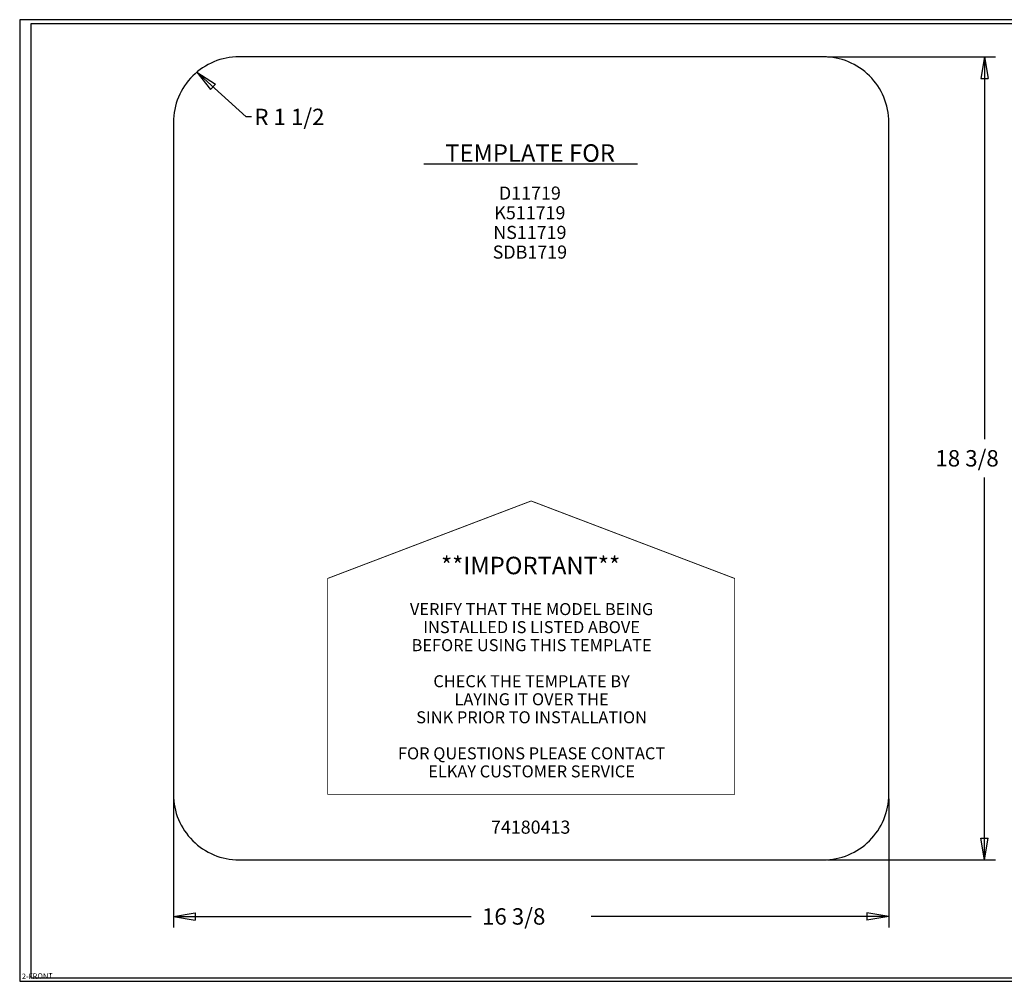
# Model space of a CAD drawing. Extents: x 0 to 34, y 0 to 22.
# Drawn here: x 0 to 22.5, y 0 to 22 of the extents above; entities that cross this region are included whole.
import ezdxf
from ezdxf.enums import TextEntityAlignment as Align

# ---------------------------------------------------------------- set-up
doc = ezdxf.new("R2010")
doc.units = 0
doc.header["$MEASUREMENT"] = 0
doc.layers.add('1', color=7, linetype='Continuous')
doc.styles.get("Standard").update_dxf_attribs({"font": 'monotxt.shx'})
doc.dimstyles.new('DSTYLE1', dxfattribs={"dimtxt": 0.375, "dimasz": 0.5, "dimexe": 0.25, "dimexo": 0.1, "dimgap": 0.25, "dimtad": 0, "dimtih": 1, "dimtoh": 1, "dimdec": 3, "dimrnd": 0.001, "dimzin": 7, "dimdsep": 46, "dimtxsty": 'STANDARD', "dimcen": 0.09, "dimadec": 0, "dimazin": 0, "dimtp": 0.005, "dimtm": 0.005, "dimtfac": 1, "dimtdec": 3, "dimtofl": 0, "dimtmove": 2, "dimatfit": 3, "dimfxl": 1, "dimtolj": 1, "dimtzin": 0, "dimarcsym": 0})

# ---------------------------------------------------------------- blocks, each defined once
blk = doc.blocks.new('*D4')
at = {"layer": '1', "color": 3, "linetype": 'Continuous'}
for p, q in [((18.495, 21.153), (22.337, 21.153)), ((22.087, 21.153), (22.004, 20.653)), ((22.087, 21.153), (22.171, 20.653)), ((22.087, 21.153), (22.087, 12.403)), ((22.004, 20.653), (22.171, 20.653)), ((22.087, 2.778), (22.087, 11.528)), ((22.087, 2.778), (22.004, 3.278)), ((22.004, 3.278), (22.171, 3.278)), ((22.087, 2.778), (22.171, 3.278)), ((18.495, 2.778), (22.337, 2.778))]:
    blk.add_line(p, q, dxfattribs=at)
blk.add_text('18 3/8', height=0.375, dxfattribs=at).set_placement((20.962, 11.778))
blk = doc.blocks.new('*D5')
at = {"layer": '1', "color": 3, "linetype": 'Continuous'}
for p, q in [((3.52, 4.178), (3.52, 1.234)), ((19.895, 4.178), (19.895, 1.234)), ((3.52, 1.484), (4.02, 1.567)), ((3.52, 1.484), (4.02, 1.4)), ((3.52, 1.484), (10.333, 1.484)), ((4.02, 1.567), (4.02, 1.4)), ((19.895, 1.484), (13.083, 1.484)), ((19.895, 1.484), (19.395, 1.567)), ((19.395, 1.567), (19.395, 1.4)), ((19.895, 1.484), (19.395, 1.4))]:
    blk.add_line(p, q, dxfattribs=at)
blk.add_text('16 3/8', height=0.375, dxfattribs=at).set_placement((10.583, 1.296))
blk = doc.blocks.new('*D6')
at = {"layer": '1', "color": 3, "linetype": 'Continuous'}
for p, q in [((4.058, 20.803), (5.184, 19.776)), ((4.058, 20.803), (4.371, 20.405)), ((4.058, 20.803), (4.484, 20.528)), ((4.371, 20.405), (4.484, 20.528)), ((5.309, 19.776), (5.184, 19.776))]:
    blk.add_line(p, q, dxfattribs=at)
blk.add_text('R 1 1/2', height=0.375, dxfattribs=at).set_placement((5.371, 19.588))
blk = doc.blocks.new('*U3')
at = {"layer": '1', "color": 3, "linetype": 'Continuous'}
for s, p in [('D11719', (0, 0)), ('K511719', (0, -0.45)), ('NS11719', (0, -0.9)), ('SDB1719', (0, -1.35))]:
    blk.add_text(s, height=0.3, dxfattribs=at).set_placement(p, align=Align.MIDDLE_CENTER)
blk = doc.blocks.new('*U1')
at = {"layer": '1', "color": 3, "linetype": 'Continuous'}
for s, p in [('VERIFY THAT THE MODEL BEING', (0, 0)), ('INSTALLED IS LISTED ABOVE', (0, -0.4125)), ('BEFORE USING THIS TEMPLATE', (0, -0.825)), ('CHECK THE TEMPLATE BY', (0, -1.65)), ('LAYING IT OVER THE', (0, -2.0625)), ('SINK PRIOR TO INSTALLATION', (0, -2.475)), ('FOR QUESTIONS PLEASE CONTACT', (0, -3.3)), ('ELKAY CUSTOMER SERVICE', (0, -3.7125))]:
    blk.add_text(s, height=0.275, dxfattribs=at).set_placement(p, align=Align.MIDDLE_CENTER)

msp = doc.modelspace()

# ---------------------------------------------------------------- linework, layer by layer
at = {"color": 3, "linetype": 'Continuous'}
for p, q in [((34, 22), (0, 22)), ((0, 22), (0, 0)), ((0, 0), (34, 0))]:
    msp.add_line(p, q, dxfattribs=at)
at = {"layer": '1', "color": 6, "linetype": 'Continuous'}
for p, q in [((33.7893, 21.9091), (0.2528, 21.9091)), ((0.2528, 21.9091), (0.2528, 0.0782)), ((0.2528, 0.0782), (33.7893, 0.0782))]:
    msp.add_line(p, q, dxfattribs=at)
at = {"layer": '1', "color": 1, "linetype": 'Continuous'}
msp.add_lwpolyline([(3.5205, 19.6527), (3.5205, 4.2777, 0.4142136), (5.0205, 2.7777), (18.3955, 2.7777, 0.4142136), (19.8955, 4.2777), (19.8955, 19.6527, 0.4142136), (18.3955, 21.1527), (5.0205, 21.1527, 0.4142136)], format="xyb", close=True, dxfattribs=at)
at = {"layer": '1', "color": 3, "linetype": 'Continuous'}
msp.add_lwpolyline([(14.1393, 18.6927), (9.2492, 18.6927)], dxfattribs=at)
at = {"layer": '1', "color": 3, "linetype": 'Continuous', "const_width": 0.02}
msp.add_lwpolyline([(16.3658, 4.2777), (16.3658, 9.217), (11.708, 10.9893), (7.0502, 9.217), (7.0502, 4.2777)], close=True, dxfattribs=at)

# ---------------------------------------------------------------- block references
at = {"layer": '1'}
for name, p in [('*D6', (0, 0)), ('*U3', (11.6796, 18.0333)), ('*U1', (11.7183, 8.5152))]:
    msp.add_blockref(name, p, dxfattribs=at)

# ---------------------------------------------------------------- texts
at = {"layer": '1', "color": 3, "linetype": 'Continuous'}
for s, height, p in [('TEMPLATE FOR', 0.4, (11.6845, 18.9491)), ('74180413', 0.3, (11.6972, 3.5266))]:
    msp.add_text(s, height=height, dxfattribs=at).set_placement(p, align=Align.MIDDLE_CENTER)
at = {"layer": '1', "color": 3, "linetype": 'Continuous', "oblique": 360}
msp.add_text('**IMPORTANT**', height=0.4, dxfattribs=at).set_placement((11.6961, 9.5128), align=Align.MIDDLE_CENTER)
at = {"layer": '1', "color": 7, "linetype": 'Continuous'}
msp.add_text('2-FRONT', height=0.125, rotation=1, dxfattribs=at).set_placement((0.05, 0.05))

# ---------------------------------------------------------------- dimensions: what is measured, and where the dimension line sits
at = {"layer": '1', "color": 3, "linetype": 'Continuous'}
dim = msp.add_linear_dim(base=(22.0872, 2.7777), p1=(18.3955, 21.1527), p2=(18.3955, 2.7777), angle=90, dimstyle='DSTYLE1', dxfattribs=at)
dim.commit()
dim.dimension.update_dxf_attribs({"geometry": '*D4', "text_midpoint": (22.0872, 11.9652), "dimtype": 128})
dim = msp.add_linear_dim(base=(3.5205, 1.4838), p1=(19.8955, 4.2777), p2=(3.5205, 4.2777), dimstyle='DSTYLE1', dxfattribs=at)
dim.commit()
dim.dimension.update_dxf_attribs({"geometry": '*D5', "text_midpoint": (11.708, 1.4838), "dimtype": 128})

doc.saveas('drawing.dxf')
